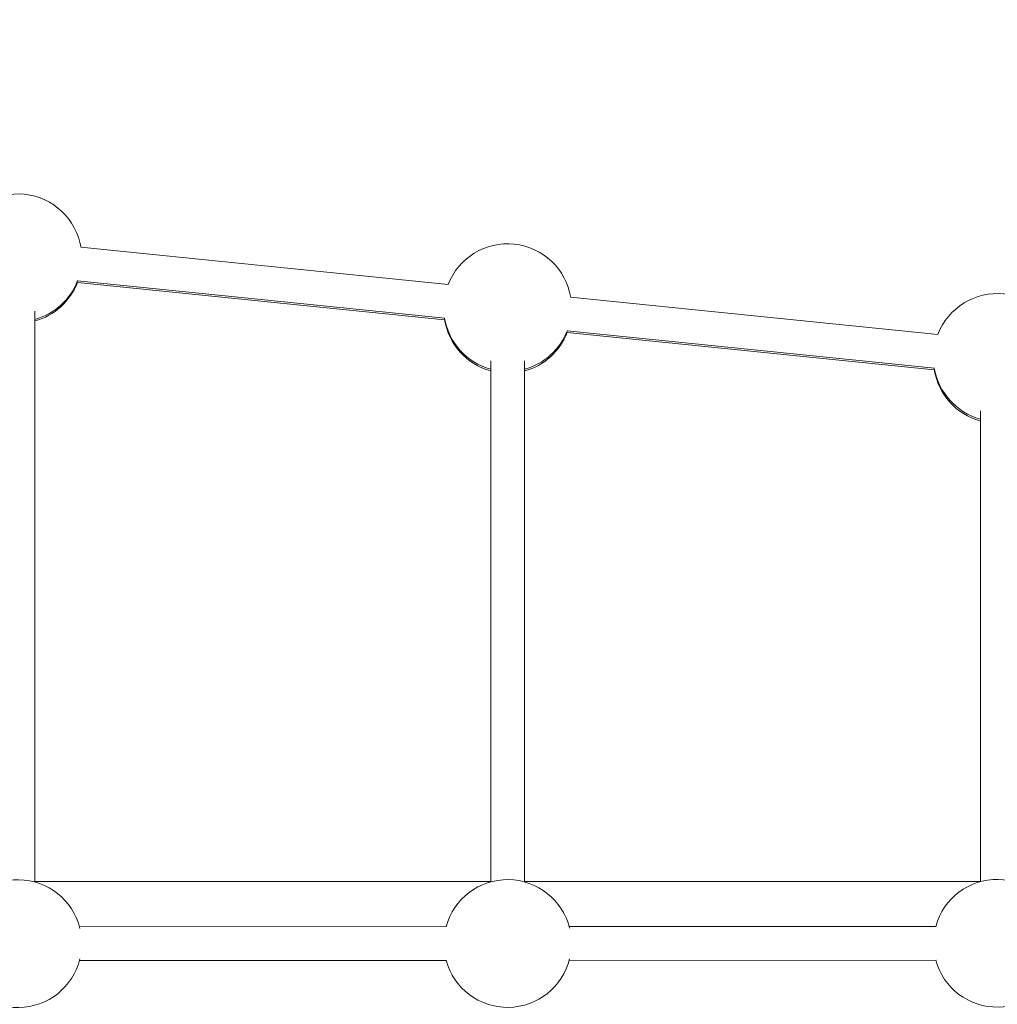
# Model space of a CAD drawing. Units: millimetres. Extents: x 19899 to 37277, y -2260 to 1652.
# Drawn here: x 28923 to 29385, y -1502 to -1037 of the extents above; entities that cross this region are included whole.
import ezdxf

# ---------------------------------------------------------------- set-up
doc = ezdxf.new("R2010")
doc.units = ezdxf.units.MM
doc.styles.get("Standard").update_dxf_attribs({"font": 'arial.ttf'})
doc.dimstyles.new('ISO-25', dxfattribs={"dimtxt": 2.5, "dimasz": 2.5, "dimexe": 1.25, "dimexo": 0.625, "dimtad": 1, "dimtxsty": 'Standard', "dimcen": 2.5, "dimadec": 0, "dimazin": 0, "dimtfac": 1, "dimtmove": 0, "dimatfit": 3, "dimfxl": 1, "dimarcsym": 0})

# ---------------------------------------------------------------- blocks, each defined once
blk = doc.blocks.new('*D8')
at = {"color": 0, "lineweight": -2, "transparency": 16777216}
for p, q in [((20380.44, 1238.25), (20380.44, 1359.5)), ((31223.05, 1238.25), (31223.05, 1359.5)), ((20500.44, 1358.25), (31103.05, 1358.25))]:
    blk.add_line(p, q, dxfattribs=at)
at = {"color": 0, "transparency": 16777216}
for points in [[(20500.44, 1378.25), (20500.44, 1338.25), (20380.44, 1358.25)], [(31103.05, 1378.25), (31103.05, 1338.25), (31223.05, 1358.25)]]:
    blk.add_solid(points, dxfattribs=at)
at = {"layer": 'Defpoints', "color": 0, "transparency": 16777216}
for p in [(31223.05, 1358.25), (20380.44, -2002.87), (31223.05, -2229.33)]:
    blk.add_point(p, dxfattribs=at)
at = {"color": 0, "transparency": 16777216, "insert": (25801.74, 1520.36), "char_height": 200, "attachment_point": 5}
blk.add_mtext('1085', dxfattribs=at)

msp = doc.modelspace()

# ---------------------------------------------------------------- linework, layer by layer
at = {"color": 0, "linetype": 'Continuous', "lineweight": 0, "extrusion": (0, 1, 0)}
for p, q in [((29125.865, -1162.148), (28952.33, -1144.484)), ((29124.193, -1178.853), (28950.656, -1161.119)), ((29124.245, -1178.066), (28950.709, -1160.402)), ((29357.266, -1185.702), (29183.73, -1168.038)), ((28930.562, -1174.675), (28930.562, -1444.5)), ((29355.594, -1202.501), (29182.057, -1184.766)), ((29355.646, -1201.619), (29182.11, -1183.956)), ((29145.963, -1198.223), (29145.963, -1444.406)), ((29161.963, -1198.223), (29161.963, -1444.406)), ((29377.363, -1221.77), (29377.363, -1444.313)), ((29145.963, -1444.168), (28930.562, -1444.168)), ((29377.363, -1444.168), (29161.963, -1444.168)), ((29125.052, -1465.525), (28951.666, -1465.595)), ((29356.453, -1465.432), (29183.067, -1465.502)), ((29125.058, -1481.525), (28951.672, -1481.595)), ((29356.459, -1481.432), (29183.073, -1481.502))]:
    msp.add_line(p, q, dxfattribs=at)
at = {"color": 0, "linetype": 'Continuous', "lineweight": 0, "extrusion": (0, 0, -1)}
for centre, start, end in [((-28922.562, -1149.495), 21.18003, 170.80995), ((-29153.963, -1173.049), 21.18003, 170.80995), ((-28922.562, -1149.495), 200.81412, 254.632), ((-28922.562, -1150.206), 201.20293, 254.632), ((-29385.363, -1196.603), 21.18003, 170.80995), ((-29153.963, -1173.854), 285.368, 350.82413), ((-29153.963, -1173.049), 285.368, 350.44404), ((-29153.963, -1173.049), 200.81412, 254.632), ((-29153.963, -1173.854), 201.20293, 254.632), ((-29385.363, -1197.501), 285.368, 350.82413), ((-29385.363, -1196.603), 285.368, 350.44404), ((-28922.562, -1473.607), 15.34486, 166.12245), ((-29153.963, -1473.514), 15.34486, 166.12245), ((-29385.363, -1473.42), 15.34486, 166.12245), ((-28922.562, -1473.607), 193.83128, 344.60887), ((-29153.963, -1473.514), 193.83128, 344.60887), ((-29385.363, -1473.42), 193.83128, 344.60887)]:
    msp.add_arc(centre, 30.187, start, end, dxfattribs=at)

# ---------------------------------------------------------------- dimensions: what is measured, and where the dimension line sits
dim = msp.add_linear_dim(base=(31223.054, 1358.247), p1=(20380.436, -2002.869), p2=(31223.054, -2229.334), text='1085', dimstyle='ISO-25', override={"dimtxt": 200, "dimasz": 120, "dimgap": 60, "dimtad": 2, "dimfxl": 120, "dimfxlon": 1})
dim.commit()
dim.dimension.update_dxf_attribs({"geometry": '*D8', "text_midpoint": (25801.745, 1520.361)})

doc.saveas('drawing.dxf')
